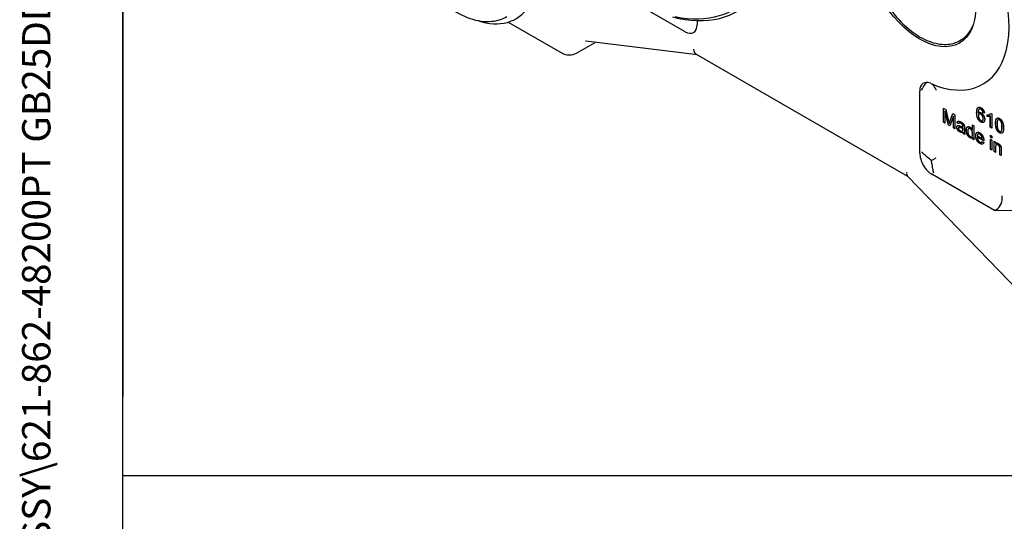
# Model space of a CAD drawing. Units: millimetres. Extents: x 171 to 2299, y 21 to 2996.
# Drawn here: x 171 to 744, y 1695 to 1987 of the extents above; entities that cross this region are included whole.
import ezdxf
from ezdxf.enums import TextEntityAlignment as Align

# ---------------------------------------------------------------- set-up
doc = ezdxf.new("R2010")
doc.units = ezdxf.units.MM
doc.header["$LTSCALE"] = 11
for name, color, linetype, lineweight in [('Sketch Geometry(Hillmar_metric)', 7, 'Continuous', 25), ('Symbols(Hillmar_metric)', 7, 'Continuous', 18), ('Visible Edges(Hillmar_metric)', 7, 'Continuous', 25)]:
    doc.layers.add(name, color=color, linetype=linetype, lineweight=lineweight)
doc.styles.add('Hillmar_metric_title_block', font='arial.ttf')
doc.styles.add('Text Style48', font='arial.ttf')
doc.styles.add('Text Style95', font='arial.ttf')
doc.styles.add('Text Style96', font='arialbd.ttf')

# ---------------------------------------------------------------- blocks, each defined once
blk = doc.blocks.new('Borders Default Border')
at = {"layer": 'Sketch Geometry(Hillmar_metric)', "flags": 128}
blk.add_lwpolyline([(21, 12), (21, 272.4), (209, 272.4), (209, 12), (21, 12)], dxfattribs=at)
blk = doc.blocks.new('Title Blocks Hillmar_Metric')
at = {"layer": 'Symbols(Hillmar_metric)', "color": 7}
for tag, p, height, rotation, style in [('<Line1>_001', (106.702, 267.844), 2.5, 0.2344, 'Text Style96'), ('<Line2>_001', (105.432, 263.464), 2.5, 0.2344, 'Text Style96'), ('<Line3>_001', (116.514, 259.134), 2.5, 0.2344, 'Text Style96'), ('<Line4>_001', (114.698, 254.762), 2.5, 0.2344, 'Text Style96'), ('<Line5>_001', (117.669, 250.389), 2.5, 0.2344, 'Text Style96'), ('<Form_Number>_001', (169.793, 249.936), 2.5, 0.2344, 'Text Style48'), ('<Page>_001', (153.841, 242.551), 2.2, 0.2344, 'Text Style95'), ('FILENAME_AND_PATH_001', (21.589, 14.111), 1.5, 90, 'Hillmar_metric_title_block')]:
    blk.add_attdef(tag, p, '', height=height, rotation=rotation, dxfattribs=dict(at, style=style))
at = {"layer": 'Symbols(Hillmar_metric)', "color": 7, "style": 'Text Style48'}
for tag, p in [('<Sheet_Number>', (169.919, 266.17)), ('<Job_Number>', (169.919, 258.67)), ('<Document_Package_Number.>', (169.919, 243.67))]:
    blk.add_attdef(tag, text='', height=2.5, rotation=0.2344, dxfattribs=at).set_placement(p, align=Align.MIDDLE_LEFT)
at = {"layer": 'Symbols(Hillmar_metric)', "color": 7}
for tag, height, style, p in [('<Document_Package_Number_Rev..>', 2.5, 'Text Style48', (208.419, 243.67)), ('<Date>', 2.2, 'Text Style95', (138.419, 243.67))]:
    blk.add_attdef(tag, text='', height=height, rotation=0.2344, dxfattribs=dict(at, style=style)).set_placement(p, align=Align.MIDDLE_CENTER)

msp = doc.modelspace()

# ---------------------------------------------------------------- linework, layer by layer
at = {"layer": 'Sketch Geometry(Hillmar_metric)'}
for p, q in [((230.9942, 2666.4001), (230.9942, 1768.1164)), ((230.9942, 272.1824), (230.9942, 1768.1164)), ((230.9942, 1722.0553), (1250.8624, 1722.0553))]:
    msp.add_line(p, q, dxfattribs=at)
at = {"layer": 'Visible Edges(Hillmar_metric)'}
for p, q in [((558.4362, 1980.3934), (538.0222, 1992.1794)), ((455.5196, 1985.9921), (486.8126, 1967.9251)), ((565.5073, 1986.8224), (565.5073, 1984.4759)), ((495.1792, 1967.9251), (506.0236, 1974.1861)), ((565.6657, 1966.8417), (500.6392, 1974.8491)), ((718.3647, 1975.161), (719.0718, 1975.5693)), ((688.0973, 1896.1558), (565.1784, 1967.1231)), ((695.137, 1909.6341), (695.137, 1945.8319)), ((708.8702, 1935.9027), (710.2769, 1935.0905)), ((708.8702, 1927.7377), (708.8702, 1935.9027)), ((708.9409, 1927.7785), (708.9409, 1935.8618)), ((709.841, 1934.2103), (709.7703, 1934.1695)), ((709.7703, 1934.1695), (709.7703, 1927.218)), ((711.8183, 1926.0356), (709.7703, 1934.1695)), ((711.889, 1926.0764), (709.841, 1934.2103)), ((710.2769, 1935.0905), (711.9531, 1928.3413)), ((712.6699, 1928.0271), (714.3676, 1932.7288)), ((712.7406, 1928.0679), (714.4139, 1932.702)), ((714.3676, 1932.7288), (715.6233, 1932.0038)), ((729.2029, 1933.1364), (729.1322, 1933.0956)), ((729.7657, 1932.55), (729.695, 1932.5092)), ((729.9035, 1935.4406), (729.8328, 1935.3998)), ((731.6983, 1934.434), (731.6275, 1934.3932)), ((732.027, 1933.3792), (731.9563, 1933.3383)), ((732.8186, 1932.9214), (731.9563, 1933.3383)), ((732.8095, 1933.0008), (732.027, 1933.3792)), ((736.5051, 1932.828), (737.0656, 1932.5044)), ((737.0656, 1932.5044), (737.0656, 1924.3083)), ((708.9409, 1927.7785), (708.8702, 1927.7377)), ((709.7703, 1927.218), (708.8702, 1927.7377)), ((709.7703, 1927.2997), (708.9409, 1927.7785)), ((712.3633, 1926.9788), (712.2926, 1926.938)), ((714.7233, 1931.1916), (712.6591, 1925.5502)), ((714.794, 1931.2324), (714.7233, 1931.1916)), ((714.7233, 1924.3584), (714.7233, 1931.1916)), ((714.794, 1924.3993), (714.794, 1931.2324)), ((715.6233, 1932.0038), (715.6233, 1923.8388)), ((716.9444, 1927.3833), (716.8737, 1927.3425)), ((717.7252, 1926.7202), (716.8737, 1927.3425)), ((717.7464, 1926.7972), (716.9444, 1927.3833)), ((718.1393, 1927.3526), (718.0686, 1927.3117)), ((731.6576, 1928.6272), (731.5869, 1928.5864)), ((734.4624, 1930.989), (734.4624, 1931.9599)), ((734.5331, 1931.0299), (734.4624, 1930.989)), ((734.5331, 1931.0299), (734.5331, 1931.9578)), ((736.0065, 1932.3251), (735.9358, 1932.2843)), ((736.2686, 1931.2352), (736.1979, 1931.1944)), ((736.1979, 1924.8093), (736.1979, 1931.1944)), ((736.2686, 1924.8501), (736.2686, 1931.2352)), ((740.8573, 1929.1962), (740.7866, 1929.1553)), ((711.889, 1926.0764), (711.8183, 1926.0356)), ((712.6591, 1925.5502), (711.8183, 1926.0356)), ((712.6837, 1925.6176), (711.889, 1926.0764)), ((714.794, 1924.3993), (714.7233, 1924.3584)), ((715.6233, 1923.8388), (714.7233, 1924.3584)), ((715.6233, 1923.9204), (714.794, 1924.3993)), ((717.9366, 1924.783), (717.8659, 1924.7422)), ((719.9597, 1922.5969), (719.889, 1922.5561)), ((720.1135, 1926.2071), (720.0427, 1926.1663)), ((720.356, 1924.9407), (720.2853, 1924.8999)), ((720.2853, 1923.7486), (720.2907, 1924.1126)), ((720.3614, 1924.1534), (720.2907, 1924.1126)), ((720.356, 1923.7894), (720.3614, 1924.1534)), ((720.4314, 1921.8726), (720.3607, 1921.8318)), ((720.6039, 1921.0449), (720.5332, 1921.0041)), ((721.4386, 1920.4813), (720.5332, 1921.0041)), ((721.4017, 1920.5843), (720.6039, 1921.0449)), ((721.1638, 1924.4549), (721.1638, 1923.1169)), ((723.6553, 1924.0891), (723.5846, 1924.0482)), ((725.7718, 1926.1445), (726.6395, 1925.6435)), ((725.7718, 1923.2196), (725.7718, 1926.1445)), ((725.8425, 1923.2604), (725.7718, 1923.2196)), ((725.8425, 1923.2604), (725.8425, 1926.1037)), ((726.6395, 1925.6435), (726.6395, 1917.4786)), ((736.2686, 1924.8501), (736.1979, 1924.8093)), ((737.0656, 1924.3083), (736.1979, 1924.8093)), ((737.0656, 1924.39), (736.2686, 1924.8501)), ((742.4783, 1922.3519), (742.4076, 1922.3111)), ((725.4378, 1919.3747), (725.3671, 1919.3339)), ((725.9072, 1918.7298), (725.8365, 1918.689)), ((725.8365, 1917.9422), (725.8365, 1918.689)), ((725.9072, 1917.983), (725.8365, 1917.9422)), ((726.6395, 1917.4786), (725.8365, 1917.9422)), ((725.9072, 1917.983), (725.9072, 1918.7298)), ((726.6395, 1917.5602), (725.9072, 1917.983)), ((728.6774, 1919.0846), (728.6067, 1919.0437)), ((732.4279, 1916.8376), (728.6067, 1919.0437)), ((728.6552, 1919.8372), (731.5171, 1918.1849)), ((732.4302, 1916.9179), (728.6774, 1919.0846)), ((729.1691, 1920.8558), (729.0984, 1920.815)), ((731.1654, 1916.0559), (731.0946, 1916.015)), ((731.5063, 1916.5793), (732.4063, 1915.929)), ((731.5878, 1918.2258), (731.5171, 1918.1849)), ((736.2437, 1920.0986), (737.1114, 1919.5976)), ((736.2437, 1918.9473), (736.2437, 1920.0986)), ((736.3144, 1918.9881), (736.2437, 1918.9473)), ((737.1114, 1918.4463), (736.2437, 1918.9473)), ((736.2437, 1911.9336), (736.2437, 1917.852)), ((736.2437, 1917.852), (737.1114, 1917.351)), ((736.3144, 1918.9881), (736.3144, 1920.0578)), ((737.1114, 1918.528), (736.3144, 1918.9881)), ((736.3144, 1911.9744), (736.3144, 1917.8112)), ((737.1114, 1919.5976), (737.1114, 1918.4463)), ((737.1114, 1917.351), (737.1114, 1911.4326)), ((738.4318, 1910.6703), (738.4318, 1916.5887)), ((738.4318, 1916.5887), (739.2133, 1916.1375)), ((738.5025, 1910.7111), (738.5025, 1916.5478)), ((739.2133, 1916.1375), (739.2133, 1915.2973)), ((739.284, 1915.3381), (739.2133, 1915.2973)), ((736.3144, 1911.9744), (736.2437, 1911.9336)), ((737.1114, 1911.4326), (736.2437, 1911.9336)), ((737.1114, 1911.5143), (736.3144, 1911.9744)), ((738.5025, 1910.7111), (738.4318, 1910.6703)), ((739.2995, 1910.1693), (738.4318, 1910.6703)), ((739.2995, 1910.251), (738.5025, 1910.7111)), ((739.2995, 1913.3992), (739.2995, 1910.1693)), ((739.7348, 1914.7298), (739.6641, 1914.689)), ((741.7248, 1908.7691), (741.7248, 1912.3661)), ((741.7955, 1908.8099), (741.7955, 1912.407)), ((742.5925, 1911.9025), (742.5925, 1908.2681)), ((701.9135, 1905.3815), (704.683, 1906.9805)), ((741.7955, 1908.8099), (741.7248, 1908.7691)), ((742.5925, 1908.2681), (741.7248, 1908.7691)), ((742.5925, 1908.3498), (741.7955, 1908.8099)), ((752.9435, 1829.2631), (687.9717, 1896.2855)), ((738.7484, 1876.2901), (702.2081, 1897.3867)), ((738.7484, 1876.2901), (739.8091, 1876.9025)), ((788.953, 1875.8818), (738.7484, 1876.2901))]:
    msp.add_line(p, q, dxfattribs=at)
for centre, major_axis, ratio, start_param, end_param in [((528.3842, 2098.173), (61, -105.6551), 0.57735027, 5.76464016, 9.93383607), ((526.97, 2097.3565), (-60, 103.923), 0.57735027, 2.66377688, 6.73469531), ((695.137, 2013.6215), (36.8125, -63.7611), 0.57735027, 5.61765546, 8.03452135), ((428.8552, 2041.7411), (31.0833, -53.8379), 0.57735027, 5.70357466, 7.42375599), ((558.4362, 1988.5584), (5, -8.6603), 0.57735027, 5.49778714, 7.06858347), ((696.5718, 2014.5404), (22.5, -38.9711), 0.57735027, 0, 0.39202346), ((490.9959, 1970.3403), (5.9161, 0), 0.57735027, 3.92699082, 5.49778714), ((567.6095, 1972.6477), (1.9259, 5.7526), 0.67186992, 2.22046345, 3.00586161), ((702.2081, 1941.7494), (-5, 8.6603), 0.57735027, 5.61765546, 7.06858347), ((702.2081, 1905.5516), (-5, 8.6603), 0.57735027, 0.78539816, 2.35619449), ((691.8225, 1900.9333), (3.7175, 4.7676), 0.46083956, 2.42042178, 3.07736537), ((738.8202, 1882.3724), (-1.6042, -5.891), 0.6875346, 0.60611259, 2.17690892)]:
    msp.add_ellipse(centre, major_axis=major_axis, ratio=ratio, start_param=start_param, end_param=end_param, dxfattribs=at)
msp.add_ellipse((695.1576, 2013.7239), major_axis=(-23.0774, 39.9711), ratio=0.57735027, dxfattribs=at)
for points, knots in [([(397.1037, 2088.7735), (394.0333, 2087.0008), (391.4372, 2084.4239), (387.3819, 2077.8977), (385.9667, 2073.9005), (384.4557, 2064.8185), (384.4122, 2059.6936), (385.7317, 2048.9191), (387.101, 2043.2685), (391.0961, 2032.0312), (393.7177, 2026.4463), (399.946, 2015.8876), (403.5504, 2010.9149), (411.3964, 2002.0663), (415.6373, 1998.1933), (424.3616, 1991.9423), (428.8445, 1989.5682), (437.6098, 1986.6215), (441.8983, 1986.0388), (449.0299, 1986.7447), (451.9843, 1987.6683), (454.6037, 1989.1806)], [0.98510908, 0.98510908, 0.98510908, 0.98510908, 1.28465782, 1.28465782, 1.59699068, 1.59699068, 1.92151668, 1.92151668, 2.24729554, 2.24729554, 2.57208868, 2.57208868, 2.89648234, 2.89648234, 3.22135923, 3.22135923, 3.54720748, 3.54720748, 3.87115336, 3.87115336, 4.12670173, 4.12670173, 4.12670173, 4.12670173]), ([(673.3647, 2053.1033), (670.9635, 2051.717), (668.9394, 2049.6874), (665.8095, 2044.5332), (664.7273, 2041.3815), (663.6163, 2034.2423), (663.6129, 2030.2351), (664.6996, 2021.8135), (665.7922, 2017.3994), (668.9535, 2008.6183), (671.0201, 2004.2528), (675.9175, 1996.002), (678.7469, 1992.1178), (684.8918, 1985.2149), (688.2065, 1982.198), (695.0034, 1977.3386), (698.4849, 1975.4984), (705.2682, 1973.2116), (708.5727, 1972.7605), (714.0672, 1973.2863), (716.3463, 1973.9957), (718.3647, 1975.161)], [2.5862807, 2.5862807, 2.5862807, 2.5862807, 2.89281494, 2.89281494, 3.20825969, 3.20825969, 3.53130629, 3.53130629, 3.85496722, 3.85496722, 4.17799358, 4.17799358, 4.50077575, 4.50077575, 4.82387152, 4.82387152, 5.14759604, 5.14759604, 5.47020123, 5.47020123, 5.72787335, 5.72787335, 5.72787335, 5.72787335]), ([(500.6392, 1974.8491), (500.5635, 1974.8585), (500.5046, 1974.8592), (500.4391, 1974.8568), (500.4242, 1974.8546), (500.4242, 1974.8546)], [-0.51393608, -0.51393608, -0.51393608, -0.51393608, -0.411148864, -0.411148864, -0.329276415, -0.329276415, -0.329276415, -0.329276415]), ([(696.1977, 1946.4443), (696.7412, 1947.5683), (697.4424, 1948.7275), (698.5442, 1950.1535), (698.8591, 1950.5261), (699.1823, 1950.8756)], [0, 0, 0, 0, 0.376553478, 0.376553478, 0.518096672, 0.518096672, 0.518096672, 0.518096672]), ([(702.3878, 1949.9066), (702.5332, 1949.7318), (702.6757, 1949.5535), (703.5151, 1948.4604), (704.1447, 1947.4582), (704.6778, 1946.4005), (704.6804, 1946.3954), (704.683, 1946.3902)], [-0.4254313, -0.4254313, -0.4254313, -0.4254313, -0.354812026, -0.354812026, 0, 0, 0.001729623, 0.001729623, 0.001729623, 0.001729623]), ([(728.3406, 1933.2485), (728.3406, 1934.1279), (728.419, 1934.9614), (728.7569, 1935.8419), (728.9021, 1936.0847), (729.1005, 1936.2512)], [-0.420574752, -0.420574752, -0.420574752, -0.420574752, -0.133209226, -0.133209226, 0, 0, 0, 0]), ([(730.7982, 1927.8715), (730.5667, 1928.0052), (730.337, 1928.169), (729.9026, 1928.5604), (729.7046, 1928.7777), (729.254, 1929.3779), (729.0814, 1929.7043), (728.7916, 1930.2769), (728.6502, 1930.7144), (728.3892, 1931.8547), (728.3406, 1932.5975), (728.3406, 1933.2485)], [-0.50603679, -0.50603679, -0.50603679, -0.50603679, -0.467780678, -0.467780678, -0.431480743, -0.431480743, -0.378815049, -0.378815049, -0.23917335, -0.23917335, 0, 0, 0, 0]), ([(730.7443, 1932.4519), (730.5597, 1932.5584), (730.3803, 1932.6259), (730.0416, 1932.6588), (729.8945, 1932.6244), (729.7657, 1932.55)], [-0.498804338, -0.498804338, -0.498804338, -0.498804338, -0.348587779, -0.348587779, -0.20025332, -0.20025332, -0.20025332, -0.20025332]), ([(730.8251, 1935.3675), (730.6926, 1935.444), (730.562, 1935.499), (730.3133, 1935.5511), (730.2008, 1935.5487), (730.0976, 1935.52)], [-0.11072762, -0.11072762, -0.11072762, -0.11072762, -0.05450696, -0.05450696, 0, 0, 0, 0]), ([(732.1186, 1929.835), (732.1186, 1929.9938), (732.1084, 1930.1596), (732.0617, 1930.4838), (732.0278, 1930.6413), (731.9233, 1930.9859), (731.8321, 1931.2247), (731.5576, 1931.6922), (731.4252, 1931.8723), (731.106, 1932.2089), (730.9271, 1932.3464), (730.7443, 1932.4519)], [-0.411031293, -0.411031293, -0.411031293, -0.411031293, -0.321179697, -0.321179697, -0.24016462, -0.24016462, -0.146512474, -0.146512474, -0.07754156, -0.07754156, 0, 0, 0, 0]), ([(731.6983, 1934.434), (731.6398, 1934.5382), (731.5763, 1934.639), (731.4405, 1934.8271), (731.3698, 1934.9131), (731.1452, 1935.1511), (730.9874, 1935.2739), (730.8251, 1935.3675)], [-0.139116096, -0.139116096, -0.139116096, -0.139116096, -0.103265286, -0.103265286, -0.068817322, -0.068817322, 0, 0, 0, 0]), ([(732.027, 1933.3792), (731.9921, 1933.5733), (731.9457, 1933.7815), (731.8357, 1934.1313), (731.7755, 1934.2888), (731.6983, 1934.434)], [-0.11522248, -0.11522248, -0.11522248, -0.11522248, -0.04941233, -0.04941233, 0, 0, 0, 0]), ([(736.0066, 1932.3249), (736.03, 1932.3386), (736.0526, 1932.3523), (736.2497, 1932.4764), (736.4167, 1932.6198), (736.539, 1932.8084)], [-0.132416964, -0.132416964, -0.132416964, -0.132416964, -0.119062938, -0.119062938, -0.011237032, -0.011237032, -0.011237032, -0.011237032]), ([(712.3633, 1926.9788), (712.4102, 1927.1265), (712.4671, 1927.294), (712.5883, 1927.644), (712.667, 1927.8643), (712.7406, 1928.0679)], [-0.16232121, -0.16232121, -0.16232121, -0.16232121, -0.09563603, -0.09563603, 0, 0, 0, 0]), ([(716.9444, 1927.3833), (716.9874, 1927.597), (717.0514, 1927.798), (717.2291, 1928.1011), (717.3175, 1928.1834), (717.3931, 1928.234)], [-0.662128608, -0.662128608, -0.662128608, -0.662128608, -0.570388984, -0.570388984, -0.49101724, -0.49101724, -0.49101724, -0.49101724]), ([(719.1272, 1927.1188), (718.936, 1927.2292), (718.729, 1927.3303), (718.441, 1927.4033), (718.3392, 1927.4139), (718.2184, 1927.3885), (718.1803, 1927.3763), (718.1393, 1927.3526)], [-0.407683499, -0.407683499, -0.407683499, -0.407683499, -0.240116245, -0.240116245, -0.146234623, -0.146234623, -0.112426221, -0.112426221, -0.112426221, -0.112426221]), ([(720.1135, 1926.2071), (720.0572, 1926.2982), (719.9952, 1926.3836), (719.8567, 1926.5499), (719.7806, 1926.6289), (719.5188, 1926.871), (719.3188, 1927.0082), (719.1272, 1927.1188)], [-0.147969245, -0.147969245, -0.147969245, -0.147969245, -0.115873229, -0.115873229, -0.081297381, -0.081297381, 0, 0, 0, 0]), ([(732.275, 1927.6705), (732.064, 1927.5604), (731.8433, 1927.5458), (731.3836, 1927.5909), (731.0947, 1927.7003), (730.7982, 1927.8715)], [-0.21117014, -0.21117014, -0.21117014, -0.21117014, -0.125801572, -0.125801572, 0, 0, 0, 0]), ([(731.6576, 1928.6272), (731.6625, 1928.63), (731.6673, 1928.6329), (731.798, 1928.7124), (731.9073, 1928.83), (732.0834, 1929.2446), (732.1186, 1929.5317), (732.1186, 1929.835)], [-0.207258353, -0.207258353, -0.207258353, -0.207258353, -0.203741992, -0.203741992, -0.111421031, -0.111421031, 0, 0, 0, 0]), ([(736.2686, 1931.2352), (735.9751, 1931.0833), (735.6199, 1931.0395), (735.1624, 1930.9934), (734.8429, 1930.9846), (734.5331, 1931.0299)], [-0.225744487, -0.225744487, -0.225744487, -0.225744487, -0.140273478, -0.140273478, 0, 0, 0, 0]), ([(739.3622, 1927.0905), (739.3622, 1927.6155), (739.3876, 1928.16), (739.5117, 1928.9208), (739.5966, 1929.2984), (739.8829, 1929.8221), (740.0224, 1929.9888), (740.1983, 1930.1004)], [-0.603203236, -0.603203236, -0.603203236, -0.603203236, -0.40619095, -0.40619095, -0.28671784, -0.28671784, -0.211417103, -0.211417103, -0.211417103, -0.211417103]), ([(740.0628, 1923.3628), (739.9391, 1923.6155), (739.8385, 1923.8747), (739.6623, 1924.427), (739.5913, 1924.7231), (739.4041, 1925.7191), (739.3622, 1926.4417), (739.3622, 1927.0905)], [-0.419578095, -0.419578095, -0.419578095, -0.419578095, -0.33500674, -0.33500674, -0.238391932, -0.238391932, 0, 0, 0, 0]), ([(741.6581, 1929.1069), (741.5479, 1929.1705), (741.4386, 1929.2187), (741.2309, 1929.2721), (741.1358, 1929.2782), (740.9779, 1929.2527), (740.9148, 1929.2294), (740.8573, 1929.1962)], [-0.160353471, -0.160353471, -0.160353471, -0.160353471, -0.113588714, -0.113588714, -0.068944236, -0.068944236, -0.034062023, -0.034062023, -0.034062023, -0.034062023]), ([(743.0756, 1924.9466), (743.0756, 1925.4414), (743.0572, 1926.0048), (742.9526, 1926.8706), (742.8902, 1927.2209), (742.6885, 1927.8631), (742.5662, 1928.0858), (742.3482, 1928.4502), (742.2282, 1928.6147), (741.9539, 1928.9052), (741.8085, 1929.02), (741.6581, 1929.1069)], [-0.350563279, -0.350563279, -0.350563279, -0.350563279, -0.253390713, -0.253390713, -0.191243794, -0.191243794, -0.126083758, -0.126083758, -0.063795161, -0.063795161, 0, 0, 0, 0]), ([(716.7935, 1924.8069), (716.7935, 1924.9637), (716.8103, 1925.1088), (716.8757, 1925.3373), (716.9223, 1925.4498), (717.0591, 1925.6239), (717.1169, 1925.6785), (717.1818, 1925.7214)], [-0.732343619, -0.732343619, -0.732343619, -0.732343619, -0.511113547, -0.511113547, -0.341784266, -0.341784266, -0.240205351, -0.240205351, -0.240205351, -0.240205351]), ([(718.5451, 1922.1029), (718.2425, 1922.2776), (717.9285, 1922.5045), (717.4605, 1923.0031), (717.3096, 1923.2129), (717.0607, 1923.651), (716.9654, 1923.8685), (716.825, 1924.3424), (716.7935, 1924.5815), (716.7935, 1924.8069)], [-0.349019939, -0.349019939, -0.349019939, -0.349019939, -0.233960231, -0.233960231, -0.156126237, -0.156126237, -0.082826622, -0.082826622, 0, 0, 0, 0]), ([(718.9439, 1924.5922), (718.4547, 1924.7956), (718.2685, 1924.8268), (718.0873, 1924.8375), (718.006, 1924.8231), (717.9366, 1924.783)], [-0.1243223918, -0.1243223918, -0.1243223918, -0.1243223918, -0.0984105049, -0.0984105049, -0.073118329, -0.073118329, -0.073118329, -0.073118329]), ([(720.4314, 1921.8726), (719.9916, 1921.6977), (719.6722, 1921.719), (719.1943, 1921.7876), (718.8735, 1921.9133), (718.5451, 1922.1029)], [-0.216597062, -0.216597062, -0.216597062, -0.216597062, -0.139333262, -0.139333262, 0, 0, 0, 0]), ([(720.3614, 1924.1534), (720.1771, 1924.1728), (719.9631, 1924.2282), (719.5031, 1924.3706), (719.2146, 1924.4806), (718.9439, 1924.5922)], [-0.199997964, -0.199997964, -0.199997964, -0.199997964, -0.116001091, -0.116001091, 0, 0, 0, 0]), ([(720.3614, 1925.199), (720.3614, 1925.3241), (720.3537, 1925.4581), (720.3151, 1925.7041), (720.288, 1925.8203), (720.2117, 1926.0291), (720.1683, 1926.1204), (720.1135, 1926.2071)], [-0.11469821, -0.11469821, -0.11469821, -0.11469821, -0.068633711, -0.068633711, -0.030820283, -0.030820283, 0, 0, 0, 0]), ([(720.2159, 1922.8683), (720.2691, 1922.9677), (720.3011, 1923.099), (720.3472, 1923.4021), (720.356, 1923.5992), (720.356, 1923.7894)], [-0.122529199, -0.122529199, -0.122529199, -0.122529199, -0.069872744, -0.069872744, 0, 0, 0, 0]), ([(720.356, 1924.9407), (720.3574, 1924.9921), (720.3589, 1925.0543), (720.3605, 1925.1295), (720.3614, 1925.1736), (720.3614, 1925.199)], [-0.0302552848, -0.0302552848, -0.0302552848, -0.0302552848, -0.0093014793, -0.0093014793, 0, 0, 0, 0]), ([(720.6039, 1921.0449), (720.5572, 1921.1798), (720.521, 1921.314), (720.4632, 1921.5914), (720.4433, 1921.7341), (720.4314, 1921.8726)], [-0.0929330149, -0.0929330149, -0.0929330149, -0.0929330149, -0.0486141902, -0.0486141902, 0, 0, 0, 0]), ([(722.2693, 1923.0395), (722.2693, 1923.3381), (722.2912, 1923.6235), (722.4032, 1924.219), (722.4931, 1924.4358), (722.6549, 1924.762), (722.7842, 1924.9229), (722.9513, 1925.0298)], [-0.417219497, -0.417219497, -0.417219497, -0.417219497, -0.372003045, -0.372003045, -0.315364284, -0.315364284, -0.225990725, -0.225990725, -0.225990725, -0.225990725]), ([(724.4736, 1918.6801), (724.3359, 1918.7595), (724.1994, 1918.853), (723.9319, 1919.069), (723.8036, 1919.1888), (723.4841, 1919.5297), (723.238, 1919.8347), (722.7564, 1920.6746), (722.5982, 1921.0999), (722.3339, 1922.0022), (722.2693, 1922.5379), (722.2693, 1923.0395)], [-0.533725357, -0.533725357, -0.533725357, -0.533725357, -0.46658143, -0.46658143, -0.400700122, -0.400700122, -0.297310541, -0.297310541, -0.184294729, -0.184294729, 0, 0, 0, 0]), ([(724.5221, 1924.0041), (724.425, 1924.0602), (724.3286, 1924.1044), (724.1426, 1924.1622), (724.0552, 1924.1762), (723.8534, 1924.1739), (723.7485, 1924.1428), (723.6553, 1924.0891)], [-0.667709998, -0.667709998, -0.667709998, -0.667709998, -0.559802501, -0.559802501, -0.455733219, -0.455733219, -0.308195504, -0.308195504, -0.308195504, -0.308195504]), ([(725.9234, 1920.8426), (725.9234, 1921.1004), (725.9097, 1921.3741), (725.8424, 1921.8772), (725.7947, 1922.1163), (725.6802, 1922.486), (725.5844, 1922.7691), (725.2721, 1923.2937), (725.144, 1923.469), (724.8469, 1923.7835), (724.687, 1923.9089), (724.5221, 1924.0041)], [-0.71780098, -0.71780098, -0.71780098, -0.71780098, -0.463216776, -0.463216776, -0.253156459, -0.253156459, -0.136554769, -0.136554769, -0.069961556, -0.069961556, 0, 0, 0, 0]), ([(727.7828, 1919.8065), (727.7828, 1920.3302), (727.8441, 1920.8311), (728.148, 1921.4934), (728.3121, 1921.6551), (728.4722, 1921.7557)], [-0.493433933, -0.493433933, -0.493433933, -0.493433933, -0.364341605, -0.364341605, -0.269810424, -0.269810424, -0.269810424, -0.269810424]), ([(730.1811, 1920.7431), (730.0052, 1920.8447), (729.8322, 1920.9144), (729.5066, 1920.9649), (729.3631, 1920.9466), (729.2142, 1920.8802), (729.1919, 1920.8691), (729.169, 1920.856)], [-0.455658342, -0.455658342, -0.455658342, -0.455658342, -0.327086563, -0.327086563, -0.20227681, -0.20227681, -0.181664359, -0.181664359, -0.181664359, -0.181664359]), ([(741.6689, 1921.5953), (741.4821, 1921.7032), (741.2954, 1921.8319), (740.9451, 1922.1291), (740.784, 1922.2913), (740.4096, 1922.7442), (740.2213, 1923.0424), (740.0628, 1923.3628)], [-0.260337352, -0.260337352, -0.260337352, -0.260337352, -0.181091678, -0.181091678, -0.107673565, -0.107673565, 0, 0, 0, 0]), ([(743.0662, 1921.3872), (742.8675, 1921.2834), (742.6716, 1921.2697), (742.237, 1921.3165), (741.954, 1921.4308), (741.6689, 1921.5953)], [-0.198992098, -0.198992098, -0.198992098, -0.198992098, -0.120947389, -0.120947389, 0, 0, 0, 0]), ([(742.4783, 1922.3519), (742.528, 1922.3806), (742.5743, 1922.4155), (742.7087, 1922.5386), (742.8165, 1922.6709), (743.0386, 1923.5113), (743.0756, 1924.2422), (743.0756, 1924.9466)], [-0.518756275, -0.518756275, -0.518756275, -0.518756275, -0.435262271, -0.435262271, -0.258809852, -0.258809852, 0, 0, 0, 0]), ([(725.6301, 1918.4998), (725.6135, 1918.4914), (725.5965, 1918.4836), (725.4564, 1918.4254), (725.3199, 1918.4079), (724.9488, 1918.4474), (724.7123, 1918.5422), (724.4736, 1918.6801)], [-0.179688995, -0.179688995, -0.179688995, -0.179688995, -0.170002428, -0.170002428, -0.101289593, -0.101289593, 0, 0, 0, 0]), ([(725.4378, 1919.3747), (725.46, 1919.3876), (725.4817, 1919.4016), (725.5777, 1919.4708), (725.6982, 1919.5773), (725.8916, 1920.1181), (725.9234, 1920.4834), (725.9234, 1920.8426)], [-0.286677926, -0.286677926, -0.286677926, -0.286677926, -0.252812599, -0.252812599, -0.131991534, -0.131991534, 0, 0, 0, 0]), ([(730.2242, 1915.3599), (730.0313, 1915.4713), (729.8379, 1915.6006), (729.4739, 1915.8896), (729.304, 1916.0451), (728.8803, 1916.5003), (728.6514, 1916.8154), (728.3108, 1917.4188), (728.1255, 1917.7946), (727.8366, 1918.8159), (727.7828, 1919.3313), (727.7828, 1919.8065)], [-0.851724579, -0.851724579, -0.851724579, -0.851724579, -0.699851442, -0.699851442, -0.56025989, -0.56025989, -0.336770552, -0.336770552, -0.174600565, -0.174600565, 0, 0, 0, 0]), ([(731.259, 1919.542), (731.1864, 1919.6852), (731.1052, 1919.824), (730.9274, 1920.0818), (730.8337, 1920.1983), (730.5573, 1920.4902), (730.3712, 1920.6333), (730.1811, 1920.7431)], [-0.175227958, -0.175227958, -0.175227958, -0.175227958, -0.126919273, -0.126919273, -0.080661802, -0.080661802, 0, 0, 0, 0]), ([(731.8639, 1915.0871), (731.7258, 1915.0146), (731.5237, 1914.949), (730.9093, 1915.0199), (730.566, 1915.1626), (730.2242, 1915.3599)], [-0.280604101, -0.280604101, -0.280604101, -0.280604101, -0.145018288, -0.145018288, 0, 0, 0, 0]), ([(731.1653, 1916.056), (731.1934, 1916.0721), (731.2174, 1916.089), (731.3715, 1916.2094), (731.4718, 1916.37), (731.5482, 1916.549)], [-0.112250667, -0.112250667, -0.112250667, -0.112250667, -0.09888119, -0.09888119, -0.01144222, -0.01144222, -0.01144222, -0.01144222]), ([(731.5878, 1918.2258), (731.569, 1918.4727), (731.5315, 1918.7407), (731.4125, 1919.1836), (731.3475, 1919.3663), (731.259, 1919.542)], [-0.146513402, -0.146513402, -0.146513402, -0.146513402, -0.059214017, -0.059214017, 0, 0, 0, 0]), ([(701.9135, 1905.3815), (701.5396, 1905.7068), (701.1751, 1906.0177), (699.9441, 1907.0589), (699.044, 1907.8022), (697.4424, 1909.1474), (696.7412, 1909.7501), (696.1977, 1910.2465)], [3.467749035, 3.467749035, 3.467749035, 3.467749035, 3.611256404, 3.611256404, 3.987809881, 3.987809881, 4.364363359, 4.364363359, 4.364363359, 4.364363359]), ([(740.7284, 1914.6038), (740.5791, 1914.69), (740.4317, 1914.753), (740.1504, 1914.8171), (740.0221, 1914.8188), (739.8306, 1914.7753), (739.7754, 1914.7511), (739.7356, 1914.7284)], [-0.2070426056, -0.2070426056, -0.2070426056, -0.2070426056, -0.1970113363, -0.1970113363, -0.1872989863, -0.1872989863, -0.1813331006, -0.1813331006, -0.1813331006, -0.1813331006]), ([(741.7955, 1912.407), (741.7955, 1912.9562), (741.7333, 1913.2461), (741.6441, 1913.547), (741.5843, 1913.6854), (741.4231, 1913.9637), (741.3161, 1914.1087), (741.0447, 1914.3933), (740.8874, 1914.512), (740.7284, 1914.6038)], [-0.237695094, -0.237695094, -0.237695094, -0.237695094, -0.177755657, -0.177755657, -0.124348829, -0.124348829, -0.067440459, -0.067440459, 0, 0, 0, 0]), ([(703.2688, 1897.999), (703.1106, 1898.7179), (702.9393, 1899.6266), (702.5751, 1901.6861), (702.3814, 1902.8373), (702.0952, 1904.424), (702.0082, 1904.8951), (701.9135, 1905.3815)], [0, 0, 0, 0, 0.376553478, 0.376553478, 0.753106955, 0.753106955, 0.896614329, 0.896614329, 0.896614329, 0.896614329])]:
    msp.add_open_spline(points, degree=3, knots=knots, dxfattribs=at)
for points, degree in [([(728.2699, 1933.2076), (728.2699, 1935.5725), (729.0298, 1936.2104)], 2), ([(730.7275, 1927.8307), (729.6388, 1928.4593), (728.2699, 1931.0917), (728.2699, 1933.2076)], 2), ([(729.0298, 1936.2104), (729.6873, 1936.7643), (730.8083, 1936.117)], 2), ([(729.1005, 1936.2512), (729.1412, 1936.2855), (729.1836, 1936.3167), (729.228, 1936.3446)], 3), ([(730.0268, 1935.4791), (729.6172, 1935.3733), (729.143, 1934.3154), (729.1322, 1933.0956)], 2), ([(729.1322, 1933.0956), (729.4448, 1933.469), (730.3556, 1933.4784), (730.8514, 1933.1921)], 2), ([(729.2029, 1933.1364), (729.2795, 1933.2279), (729.3652, 1933.306), (729.4613, 1933.3671)], 3), ([(730.6736, 1932.4111), (730.0861, 1932.7502), (729.2669, 1932.2461), (729.2669, 1931.4558)], 2), ([(730.0976, 1935.52), (730.0281, 1935.502), (729.9636, 1935.4753), (729.9035, 1935.4406)], 3), ([(730.7544, 1935.3267), (730.3394, 1935.5663), (730.0268, 1935.4791)], 2), ([(731.6275, 1934.3932), (731.2718, 1935.028), (730.7544, 1935.3267)], 2), ([(730.8083, 1936.117), (731.6437, 1935.6347), (732.7108, 1933.9358), (732.8186, 1932.9214)], 2), ([(730.8514, 1933.1921), (731.7192, 1932.6911), (732.9426, 1930.5098), (732.9426, 1929.3399)], 2), ([(731.9563, 1933.3383), (731.8377, 1933.998), (731.6275, 1934.3932)], 2), ([(734.4624, 1931.9599), (735.19, 1931.9319), (736.2787, 1932.4297), (736.5051, 1932.828)], 2), ([(711.9531, 1928.3413), (712.1848, 1927.3985), (712.2926, 1926.938)], 2), ([(712.2926, 1926.938), (712.4112, 1927.3114), (712.6699, 1928.0271)], 2), ([(716.8737, 1927.3425), (716.9869, 1927.9057), (717.5204, 1928.3756), (718.5229, 1928.2138), (719.1804, 1927.8341)], 2), ([(719.0565, 1927.078), (718.4474, 1927.4296), (717.8654, 1927.2678), (717.7252, 1926.7202)], 2), ([(720.0427, 1926.1663), (719.714, 1926.6984), (719.0565, 1927.078)], 2), ([(719.1804, 1927.8341), (719.8379, 1927.4545), (720.6571, 1926.6268), (721.0452, 1925.8614), (721.1206, 1925.4071)], 2), ([(729.2669, 1931.4558), (729.2669, 1930.9392), (729.6496, 1929.7724), (730.3287, 1928.8824), (730.7059, 1928.6646)], 2), ([(732.0479, 1929.7942), (732.0479, 1930.6405), (731.2718, 1932.0657), (730.6736, 1932.4111)], 2), ([(730.7059, 1928.6646), (731.2611, 1928.3441), (732.0479, 1928.9167), (732.0479, 1929.7942)], 2), ([(732.9426, 1929.3399), (732.9426, 1928.5744), (732.3659, 1927.588), (731.3635, 1927.4635), (730.7275, 1927.8307)], 2), ([(736.1979, 1931.1944), (735.8853, 1931.0326), (734.8667, 1930.9299), (734.4624, 1930.989)], 2), ([(739.2915, 1927.0497), (739.2915, 1928.4997), (739.8089, 1929.9684), (740.8221, 1930.3356), (741.5982, 1929.8875)], 2), ([(739.9921, 1923.3219), (739.2915, 1924.7533), (739.2915, 1927.0497)], 2), ([(740.6335, 1929.0318), (740.1861, 1928.5433), (740.1861, 1926.5332)], 2), ([(741.5874, 1929.066), (740.9892, 1929.4114), (740.6335, 1929.0318)], 2), ([(743.0048, 1924.9058), (743.0048, 1926.9221), (742.191, 1928.7175), (741.5874, 1929.066)], 2), ([(741.5982, 1929.8875), (742.1641, 1929.5608), (743.0264, 1928.5339), (743.5815, 1927.2177), (743.8995, 1925.6028), (743.8995, 1924.3892)], 2), ([(716.7228, 1924.7661), (716.7228, 1925.2017), (717.0677, 1925.7182), (717.6175, 1925.8365), (717.9678, 1925.74)], 2), ([(718.4744, 1922.062), (717.6282, 1922.5506), (716.7228, 1924.0255), (716.7228, 1924.7661)], 2), ([(718.8732, 1924.5514), (718.3343, 1924.7754), (717.8923, 1924.8065), (717.6498, 1924.5171), (717.6498, 1924.2558)], 2), ([(717.6498, 1924.2558), (717.6498, 1923.8575), (718.1726, 1923.0204), (718.6792, 1922.7279)], 2), ([(717.9678, 1925.74), (718.2211, 1925.6747), (718.7385, 1925.4506)], 2), ([(720.3607, 1921.8318), (719.8757, 1921.6389), (718.9864, 1921.7664), (718.4744, 1922.062)], 2), ([(718.6792, 1922.7279), (719.1804, 1922.4386), (719.9619, 1922.4914), (720.1451, 1922.8275)], 2), ([(718.7385, 1925.4506), (719.7894, 1924.987), (720.2853, 1924.8999)], 2), ([(720.2907, 1924.1126), (719.8164, 1924.1624), (718.8732, 1924.5514)], 2), ([(719.9597, 1922.5969), (720.0654, 1922.658), (720.1506, 1922.7487), (720.2159, 1922.8683)], 3), ([(720.2907, 1925.1581), (720.2907, 1925.7742), (720.0427, 1926.1663)], 2), ([(720.1451, 1922.8275), (720.2853, 1923.0889), (720.2853, 1923.7486)], 2), ([(720.2853, 1924.8999), (720.2907, 1925.1021), (720.2907, 1925.1581)], 2), ([(720.5332, 1921.0041), (720.3985, 1921.393), (720.3607, 1921.8318)], 2), ([(721.1206, 1925.4071), (721.1638, 1925.1208), (721.1638, 1924.4549)], 2), ([(721.1638, 1923.1169), (721.1638, 1921.7229), (721.2769, 1920.917), (721.4386, 1920.4813)], 2), ([(722.1986, 1922.9986), (722.1986, 1923.8824), (722.7106, 1925.0306), (723.7292, 1925.2079), (724.3598, 1924.8439)], 2), ([(724.4029, 1918.6392), (723.7885, 1918.994), (722.7645, 1920.3631), (722.1986, 1922.09), (722.1986, 1922.9986)], 2), ([(724.4514, 1923.9633), (723.8693, 1924.2993), (723.0932, 1923.6521), (723.0932, 1922.4821)], 2), ([(723.0932, 1922.4821), (723.0932, 1921.3433), (723.9232, 1919.7376), (724.4891, 1919.4109)], 2), ([(724.3598, 1924.8439), (724.8233, 1924.5763), (725.5455, 1923.7112), (725.7718, 1923.2196)], 2), ([(725.8527, 1920.8018), (725.8527, 1922.0154), (725.0442, 1923.621), (724.4514, 1923.9633)], 2), ([(727.712, 1919.7656), (727.712, 1921.2592), (729.0433, 1922.1398), (730.105, 1921.5268)], 2), ([(730.105, 1921.5268), (731.129, 1920.9356), (732.4333, 1918.5645), (732.4333, 1917.1021)], 2), ([(741.5982, 1921.5545), (740.5742, 1922.1457), (739.9921, 1923.3219)], 2), ([(740.1861, 1926.5332), (740.1861, 1924.5168), (740.9999, 1922.7214), (741.5982, 1922.376)], 2), ([(741.5982, 1922.376), (742.191, 1922.0337), (743.0048, 1922.8956), (743.0048, 1924.9058)], 2), ([(743.8995, 1924.3892), (743.8995, 1922.9516), (743.3875, 1921.4798), (742.3689, 1921.1096), (741.5982, 1921.5545)], 2), ([(725.8365, 1918.689), (725.3514, 1918.0916), (724.4029, 1918.6392)], 2), ([(724.4891, 1919.4109), (725.055, 1919.0842), (725.8527, 1919.7003), (725.8527, 1920.8018)], 2), ([(730.1535, 1915.3191), (729.0271, 1915.9694), (727.712, 1918.3281), (727.712, 1919.7656)], 2), ([(728.6067, 1919.0437), (728.6552, 1918.0387), (729.5122, 1916.5109), (730.1535, 1916.1406)], 2), ([(730.1104, 1920.7023), (729.5122, 1921.0476), (728.6983, 1920.5902), (728.6552, 1919.8372)], 2), ([(731.1883, 1919.5012), (730.7733, 1920.3195), (730.1104, 1920.7023)], 2), ([(730.1535, 1916.1406), (730.6332, 1915.8636), (731.3069, 1916.0597), (731.5063, 1916.5793)], 2), ([(732.4063, 1915.929), (732.1907, 1915.1448), (731.0428, 1914.8057), (730.1535, 1915.3191)], 2), ([(731.5171, 1918.1849), (731.4578, 1918.966), (731.1883, 1919.5012)], 2), ([(732.4333, 1917.1021), (732.4333, 1917.0149), (732.4279, 1916.8376)], 2), ([(739.2133, 1915.2973), (739.7792, 1915.9414), (740.841, 1915.3284)], 2), ([(739.284, 1915.3381), (739.3497, 1915.4129), (739.4223, 1915.4771), (739.5027, 1915.5286)], 3), ([(740.841, 1915.3284), (741.3045, 1915.0608), (742.0805, 1914.2269), (742.4686, 1913.3805), (742.544, 1912.9076)], 2), ([(740.6577, 1914.563), (740.1026, 1914.8835), (739.2995, 1914.5319), (739.2995, 1913.3992)], 2), ([(741.7248, 1912.3661), (741.7248, 1912.976), (741.52, 1913.7042), (741.008, 1914.3607), (740.6577, 1914.563)], 2), ([(742.544, 1912.9076), (742.5925, 1912.5995), (742.5925, 1911.9025)], 2)]:
    msp.add_open_spline(points, degree=degree, dxfattribs=at)

# ---------------------------------------------------------------- block references
ref = msp.add_blockref('Title Blocks Hillmar_Metric', (-48.608, 8.0286), dxfattribs=dict(xscale=11, yscale=11, zscale=11))
ref.add_attrib('FILENAME_AND_PATH_001', 'C:\\Vault_Workspace\\HILLMAR\\HILLMAR PRODUCTION\\06 CABLE REEL\\CABLE REEL PART\\0700-6\\07006008 CRPRTS\\02 SPC-SHT-CRPRTS\\05 GB-ASSY\\621-862-48200PT GB25DD-100-HS75-3600.idw', (188.873, 163.2472), dxfattribs={"layer": 'Symbols(Hillmar_metric)', "color": 7, "height": 16.5000007, "rotation": 90, "style": 'Hillmar_metric_title_block'})
at = {"xscale": 11, "yscale": 11, "zscale": 11}
msp.add_blockref('Borders Default Border', (0, 0), dxfattribs=at)

doc.saveas('drawing.dxf')
